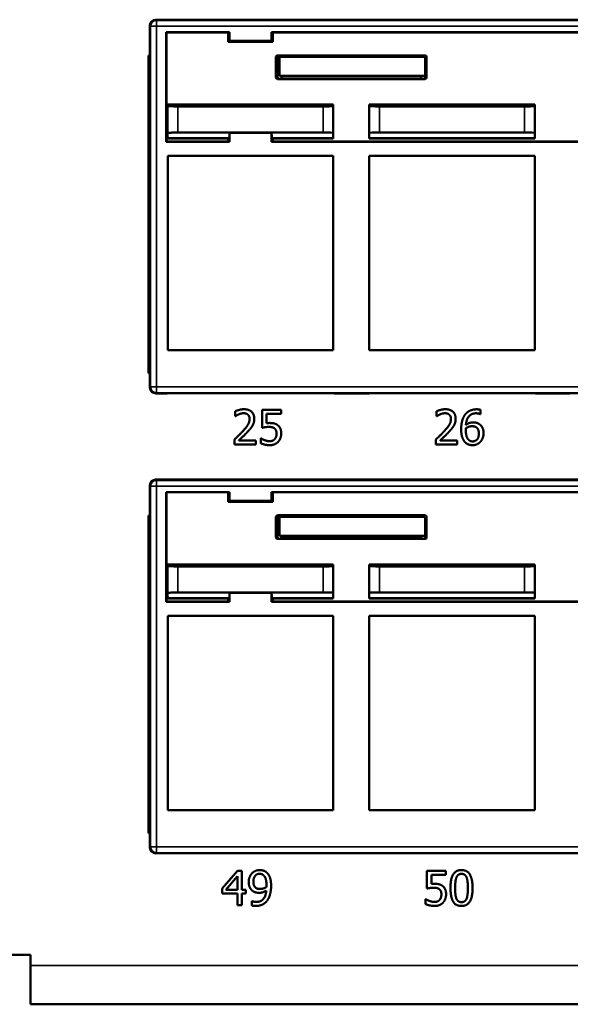
# Model space of a CAD drawing. Units: inches. Extents: x 0.1 to 33.9, y 0.6 to 21.4.
# Drawn here: x 2.8 to 4.7, y 10.4 to 13.8 of the extents above; entities that cross this region are included whole.
import ezdxf

# ---------------------------------------------------------------- set-up
doc = ezdxf.new("R2010")
doc.units = ezdxf.units.IN
doc.header["$MEASUREMENT"] = 0
doc.layers.add('Visible (ANSI)', color=7, linetype='Continuous', lineweight=50)
doc.layers.add('Visible Narrow (ANSI)', color=7, linetype='Continuous', lineweight=35)

msp = doc.modelspace()

# ---------------------------------------------------------------- linework, layer by layer
at = {"layer": 'Visible (ANSI)'}
for p, q in [((7.4065, 13.7765), (3.2465, 13.7765)), ((3.2265, 13.7565), (3.2265, 13.6128)), ((3.2836, 13.7335), (3.2845, 13.7325)), ((3.2836, 13.7335), (3.5037, 13.7335)), ((3.2836, 13.3515), (3.2836, 13.7335)), ((3.2845, 13.4814), (3.2845, 13.7325)), ((3.2845, 13.7325), (3.4989, 13.7325)), ((3.4989, 13.7325), (3.4998, 13.7327)), ((3.4989, 13.6999), (3.4989, 13.7325)), ((3.5037, 13.7335), (3.4998, 13.7327)), ((3.5015, 13.7325), (3.4998, 13.7327)), ((3.5015, 13.7275), (3.5015, 13.7325)), ((3.5037, 13.7025), (3.5015, 13.7275)), ((3.5037, 13.7025), (3.5037, 13.7335)), ((3.6493, 13.7025), (3.5037, 13.7025)), ((3.6493, 13.7335), (5.2537, 13.7335)), ((3.6493, 13.7335), (3.6532, 13.7327)), ((3.6493, 13.7335), (3.6493, 13.7025)), ((3.6515, 13.7275), (3.6493, 13.7025)), ((3.6515, 13.7325), (3.6532, 13.7327)), ((3.6515, 13.7325), (3.6515, 13.7275)), ((3.6532, 13.7327), (3.6541, 13.7325)), ((3.6541, 13.7325), (5.2489, 13.7325)), ((3.6541, 13.7325), (3.6541, 13.6999)), ((3.6541, 13.6999), (3.4989, 13.6999)), ((3.2215, 13.6515), (3.2265, 13.6515)), ((3.2215, 12.5465), (3.2215, 13.6515)), ((3.6647, 13.5751), (3.6647, 13.6475)), ((3.6695, 13.6427), (3.6695, 13.5761)), ((3.6697, 13.6525), (4.1833, 13.6525)), ((4.1785, 13.6477), (3.6745, 13.6477)), ((3.6765, 13.6477), (3.6765, 13.5815)), ((4.1835, 13.5761), (4.1835, 13.6427)), ((4.1883, 13.6475), (4.1883, 13.5751)), ((3.2265, 13.6128), (3.2265, 12.5465)), ((3.6695, 13.6115), (3.6765, 13.6115)), ((4.1833, 13.5701), (3.6697, 13.5701)), ((3.6745, 13.5711), (3.6765, 13.5711)), ((4.1835, 13.5815), (3.6765, 13.5815)), ((3.6765, 13.5711), (3.6835, 13.5725)), ((3.6835, 13.5815), (3.6835, 13.5725)), ((3.6835, 13.5725), (4.1695, 13.5725)), ((4.1695, 13.5725), (4.1695, 13.5815)), ((4.1765, 13.5711), (4.1695, 13.5725)), ((4.1785, 13.5711), (4.1765, 13.5711)), ((3.2845, 13.4814), (3.864, 13.4814)), ((3.2855, 13.4795), (3.2845, 13.4814)), ((3.2855, 13.4795), (3.289, 13.4795)), ((3.2855, 13.4795), (3.2869, 13.4776)), ((3.289, 13.4795), (3.2869, 13.4776)), ((3.2874, 13.478), (3.2884, 13.476)), ((3.289, 13.4795), (3.864, 13.4795)), ((3.3234, 13.4748), (3.829, 13.4748)), ((3.864, 13.4814), (3.864, 13.3636)), ((3.989, 13.4814), (4.564, 13.4814)), ((3.989, 13.3636), (3.989, 13.4814)), ((3.989, 13.4795), (4.564, 13.4795)), ((4.024, 13.4748), (4.529, 13.4748)), ((4.564, 13.4814), (4.564, 13.3636)), ((3.2845, 13.3636), (3.285, 13.3645)), ((3.2845, 13.3525), (3.2845, 13.3636)), ((3.4989, 13.3636), (3.2845, 13.3636)), ((3.285, 13.3645), (3.2872, 13.3753)), ((3.285, 13.3645), (3.2883, 13.3645)), ((3.2883, 13.3645), (3.2872, 13.3753)), ((3.289, 13.3645), (3.4967, 13.3645)), ((3.3234, 13.3842), (3.829, 13.3842)), ((3.4989, 13.3636), (3.4967, 13.3645)), ((3.4989, 13.3525), (3.4989, 13.3636)), ((3.5015, 13.3575), (3.5037, 13.3825)), ((3.6493, 13.3825), (3.5037, 13.3825)), ((3.5037, 13.3825), (3.5037, 13.3515)), ((3.6493, 13.3825), (3.6515, 13.3575)), ((3.6493, 13.3515), (3.6493, 13.3825)), ((3.6563, 13.3645), (3.6541, 13.3636)), ((3.864, 13.3636), (3.6541, 13.3636)), ((3.6541, 13.3636), (3.6541, 13.3525)), ((3.6563, 13.3645), (3.864, 13.3645)), ((3.989, 13.3645), (4.564, 13.3645)), ((4.564, 13.3636), (3.989, 13.3636)), ((4.024, 13.3842), (4.529, 13.3842)), ((3.2836, 13.3515), (3.2845, 13.3525)), ((3.5037, 13.3515), (3.2836, 13.3515)), ((3.4989, 13.3525), (3.2845, 13.3525)), ((3.4998, 13.3523), (3.4989, 13.3525)), ((3.5015, 13.3525), (3.4998, 13.3523)), ((3.5037, 13.3515), (3.4998, 13.3523)), ((3.5015, 13.3575), (3.5015, 13.3525)), ((3.6493, 13.3515), (3.6532, 13.3523)), ((7.0037, 13.3515), (3.6493, 13.3515)), ((3.6515, 13.3525), (3.6515, 13.3575)), ((3.6515, 13.3525), (3.6532, 13.3523)), ((3.6541, 13.3525), (3.6532, 13.3523)), ((6.9989, 13.3525), (3.6541, 13.3525)), ((3.289, 12.6265), (3.289, 13.3025)), ((3.289, 13.3025), (3.864, 13.3025)), ((3.864, 13.3025), (3.864, 12.6265)), ((3.989, 12.6265), (3.989, 13.3025)), ((3.989, 13.3025), (4.564, 13.3025)), ((4.564, 13.3025), (4.564, 12.6265)), ((3.864, 12.6265), (3.289, 12.6265)), ((4.564, 12.6265), (3.989, 12.6265)), ((3.2265, 12.5465), (3.2215, 12.5465)), ((3.2265, 12.5465), (3.2266, 12.4966)), ((3.2467, 12.4767), (3.2864, 12.4767)), ((3.2864, 12.4767), (3.2864, 12.4773)), ((3.2864, 12.4773), (3.8666, 12.4773)), ((3.2864, 12.4773), (3.2864, 12.4767)), ((3.8666, 12.4773), (3.8666, 12.4767)), ((3.8666, 12.4767), (3.8666, 12.4773)), ((3.8666, 12.4767), (3.989, 12.4767)), ((3.989, 12.4767), (3.989, 12.4773)), ((3.989, 12.4773), (4.5666, 12.4773)), ((4.5666, 12.4773), (4.5666, 12.4767)), ((4.5666, 12.4767), (4.5666, 12.4773)), ((4.5666, 12.4767), (4.6864, 12.4767)), ((4.6864, 12.4767), (4.6864, 12.4773)), ((4.6864, 12.4773), (5.2666, 12.4773)), ((4.6864, 12.4773), (4.6864, 12.4767)), ((3.5228, 12.3972), (3.5228, 12.4143)), ((3.6165, 12.3571), (3.6165, 12.419)), ((3.6165, 12.419), (3.6824, 12.419)), ((3.6824, 12.4049), (3.632, 12.4049)), ((3.632, 12.4049), (3.632, 12.3729)), ((3.6824, 12.419), (3.6824, 12.4049)), ((4.2228, 12.3972), (4.2228, 12.4143)), ((4.3757, 12.4041), (4.3751, 12.4041)), ((4.3757, 12.4196), (4.3757, 12.4041)), ((3.5237, 12.3972), (3.5228, 12.3972)), ((4.2237, 12.3972), (4.2228, 12.3972)), ((3.5203, 12.299), (3.5203, 12.316)), ((3.5943, 12.299), (3.5203, 12.299)), ((3.5353, 12.3129), (3.5943, 12.3129)), ((3.5943, 12.3129), (3.5943, 12.299)), ((3.6116, 12.3032), (3.6116, 12.3203)), ((3.6116, 12.3203), (3.6127, 12.3203)), ((4.2203, 12.299), (4.2203, 12.316)), ((4.2943, 12.299), (4.2203, 12.299)), ((4.2353, 12.3129), (4.2943, 12.3129)), ((4.2943, 12.3129), (4.2943, 12.299)), ((7.4065, 12.1765), (3.2465, 12.1765)), ((3.2265, 12.1565), (3.2265, 12.0128)), ((3.2836, 12.1335), (3.2845, 12.1325)), ((3.2836, 12.1335), (3.5037, 12.1335)), ((3.2836, 11.7515), (3.2836, 12.1335)), ((3.2845, 11.8814), (3.2845, 12.1325)), ((3.2845, 12.1325), (3.4989, 12.1325)), ((3.4989, 12.1325), (3.4998, 12.1327)), ((3.4989, 12.0999), (3.4989, 12.1325)), ((3.5037, 12.1335), (3.4998, 12.1327)), ((3.5015, 12.1325), (3.4998, 12.1327)), ((3.5015, 12.1275), (3.5015, 12.1325)), ((3.5037, 12.1025), (3.5015, 12.1275)), ((3.5037, 12.1025), (3.5037, 12.1335)), ((3.6493, 12.1335), (5.2537, 12.1335)), ((3.6493, 12.1335), (3.6532, 12.1327)), ((3.6493, 12.1335), (3.6493, 12.1025)), ((3.6515, 12.1275), (3.6493, 12.1025)), ((3.6515, 12.1325), (3.6532, 12.1327)), ((3.6515, 12.1325), (3.6515, 12.1275)), ((3.6532, 12.1327), (3.6541, 12.1325)), ((3.6541, 12.1325), (5.2489, 12.1325)), ((3.6541, 12.1325), (3.6541, 12.0999)), ((3.6541, 12.0999), (3.4989, 12.0999)), ((3.6493, 12.1025), (3.5037, 12.1025)), ((3.2215, 12.0515), (3.2265, 12.0515)), ((3.2215, 10.9465), (3.2215, 12.0515)), ((3.6647, 11.9751), (3.6647, 12.0475)), ((3.6695, 12.0427), (3.6695, 11.9761)), ((3.6697, 12.0525), (4.1833, 12.0525)), ((4.1785, 12.0477), (3.6745, 12.0477)), ((3.6765, 12.0477), (3.6765, 11.9815)), ((4.1835, 11.9761), (4.1835, 12.0427)), ((4.1883, 12.0475), (4.1883, 11.9751)), ((3.2265, 12.0128), (3.2265, 10.9465)), ((3.6695, 12.0115), (3.6765, 12.0115)), ((4.1833, 11.9701), (3.6697, 11.9701)), ((3.6745, 11.9711), (3.6765, 11.9711)), ((4.1835, 11.9815), (3.6765, 11.9815)), ((3.6765, 11.9711), (3.6835, 11.9725)), ((3.6835, 11.9815), (3.6835, 11.9725)), ((3.6835, 11.9725), (4.1695, 11.9725)), ((4.1695, 11.9725), (4.1695, 11.9815)), ((4.1765, 11.9711), (4.1695, 11.9725)), ((4.1785, 11.9711), (4.1765, 11.9711)), ((3.2845, 11.8814), (3.864, 11.8814)), ((3.2855, 11.8795), (3.2845, 11.8814)), ((3.2855, 11.8795), (3.289, 11.8795)), ((3.2855, 11.8795), (3.2869, 11.8776)), ((3.289, 11.8795), (3.2869, 11.8776)), ((3.2874, 11.878), (3.2884, 11.876)), ((3.289, 11.8795), (3.864, 11.8795)), ((3.3234, 11.8748), (3.829, 11.8748)), ((3.864, 11.8814), (3.864, 11.7636)), ((3.989, 11.8814), (4.564, 11.8814)), ((3.989, 11.7636), (3.989, 11.8814)), ((3.989, 11.8795), (4.564, 11.8795)), ((4.024, 11.8748), (4.529, 11.8748)), ((4.564, 11.8814), (4.564, 11.7636)), ((3.3234, 11.7842), (3.829, 11.7842)), ((3.5015, 11.7575), (3.5037, 11.7825)), ((3.6493, 11.7825), (3.5037, 11.7825)), ((3.5037, 11.7825), (3.5037, 11.7515)), ((3.6493, 11.7825), (3.6515, 11.7575)), ((3.6493, 11.7515), (3.6493, 11.7825)), ((4.024, 11.7842), (4.529, 11.7842)), ((3.2836, 11.7515), (3.2845, 11.7525)), ((3.5037, 11.7515), (3.2836, 11.7515)), ((3.2845, 11.7636), (3.285, 11.7645)), ((3.2845, 11.7525), (3.2845, 11.7636)), ((3.4989, 11.7636), (3.2845, 11.7636)), ((3.4989, 11.7525), (3.2845, 11.7525)), ((3.285, 11.7645), (3.2872, 11.7753)), ((3.285, 11.7645), (3.2883, 11.7645)), ((3.2883, 11.7645), (3.2872, 11.7753)), ((3.289, 11.7645), (3.4967, 11.7645)), ((3.4989, 11.7636), (3.4967, 11.7645)), ((3.4989, 11.7525), (3.4989, 11.7636)), ((3.4998, 11.7523), (3.4989, 11.7525)), ((3.5015, 11.7525), (3.4998, 11.7523)), ((3.5037, 11.7515), (3.4998, 11.7523)), ((3.5015, 11.7575), (3.5015, 11.7525)), ((3.6493, 11.7515), (3.6532, 11.7523)), ((7.0037, 11.7515), (3.6493, 11.7515)), ((3.6515, 11.7525), (3.6515, 11.7575)), ((3.6515, 11.7525), (3.6532, 11.7523)), ((3.6541, 11.7525), (3.6532, 11.7523)), ((3.6563, 11.7645), (3.6541, 11.7636)), ((3.864, 11.7636), (3.6541, 11.7636)), ((3.6541, 11.7636), (3.6541, 11.7525)), ((6.9989, 11.7525), (3.6541, 11.7525)), ((3.6563, 11.7645), (3.864, 11.7645)), ((3.989, 11.7645), (4.564, 11.7645)), ((4.564, 11.7636), (3.989, 11.7636)), ((3.289, 11.0265), (3.289, 11.7025)), ((3.289, 11.7025), (3.864, 11.7025)), ((3.864, 11.7025), (3.864, 11.0265)), ((3.989, 11.0265), (3.989, 11.7025)), ((3.989, 11.7025), (4.564, 11.7025)), ((4.564, 11.7025), (4.564, 11.0265)), ((3.864, 11.0265), (3.289, 11.0265)), ((4.564, 11.0265), (3.989, 11.0265)), ((3.2265, 10.9465), (3.2215, 10.9465)), ((3.2265, 10.9465), (3.2266, 10.8966)), ((3.2467, 10.8767), (3.2864, 10.8767)), ((3.2864, 10.8767), (3.2864, 10.8773)), ((3.2864, 10.8773), (3.8666, 10.8773)), ((3.2864, 10.8773), (3.2864, 10.8767)), ((3.8666, 10.8773), (3.8666, 10.8767)), ((3.8666, 10.8767), (3.8666, 10.8773)), ((3.8666, 10.8767), (3.989, 10.8767)), ((3.989, 10.8767), (3.989, 10.8773)), ((3.989, 10.8773), (4.5666, 10.8773)), ((4.5666, 10.8773), (4.5666, 10.8767)), ((4.5666, 10.8767), (4.5666, 10.8773)), ((4.5666, 10.8767), (4.6864, 10.8767)), ((4.6864, 10.8767), (4.6864, 10.8773)), ((4.6864, 10.8773), (5.2666, 10.8773)), ((4.6864, 10.8773), (4.6864, 10.8767)), ((3.4777, 10.7542), (3.5314, 10.8161)), ((3.5307, 10.7971), (3.4904, 10.7502)), ((3.5307, 10.7502), (3.5307, 10.7971)), ((3.5314, 10.8161), (3.5462, 10.8161)), ((3.5462, 10.8161), (3.5462, 10.7502)), ((4.1895, 10.8161), (4.2553, 10.8161)), ((4.1895, 10.7542), (4.1895, 10.8161)), ((4.2049, 10.802), (4.2049, 10.77)), ((4.2553, 10.802), (4.2049, 10.802)), ((4.2553, 10.8161), (4.2553, 10.802)), ((3.4777, 10.7373), (3.4777, 10.7542)), ((3.5307, 10.7373), (3.4777, 10.7373)), ((3.4904, 10.7502), (3.5307, 10.7502)), ((3.5307, 10.6961), (3.5307, 10.7373)), ((3.5462, 10.7502), (3.5605, 10.7502)), ((3.5462, 10.7373), (3.5462, 10.6961)), ((3.5605, 10.7373), (3.5462, 10.7373)), ((3.5605, 10.7502), (3.5605, 10.7373)), ((3.5462, 10.6961), (3.5307, 10.6961)), ((3.5804, 10.7108), (3.5812, 10.7108)), ((3.5804, 10.6954), (3.5804, 10.7108)), ((4.1845, 10.7174), (4.1857, 10.7174)), ((4.1845, 10.7003), (4.1845, 10.7174)), ((2.7365, 10.524), (2.8115, 10.524)), ((2.8115, 10.524), (2.8115, 10.4865)), ((2.8115, 10.4865), (2.8115, 10.3515)), ((20.4615, 10.3515), (2.8115, 10.3515))]:
    msp.add_line(p, q, dxfattribs=at)
for centre, major_axis, ratio, start_param, end_param in [((3.2465, 13.7565), (-0.0142, 0.0142), 0.999315, 5.49813, 7.068241), ((3.6697, 13.6475), (-0.00356, 0.00356), 0.992433, 5.501585, 7.064785), ((3.6745, 13.6427), (-0.00356, 0.00356), 0.992433, 5.501585, 7.064785), ((4.1785, 13.6427), (0.00356, 0.00356), 0.992433, 5.501585, 7.064785), ((4.1833, 13.6475), (0.00356, 0.00356), 0.992433, 5.501585, 7.064785), ((3.6697, 13.5751), (-0.00492, -0.00098), 0.996044, 6.087018, 7.656293), ((3.6745, 13.5761), (-0.00492, -0.00098), 0.996044, 6.087018, 7.656293), ((4.1785, 13.5761), (0.00492, -0.00098), 0.996044, 4.910077, 6.479353), ((4.1833, 13.5751), (0.00492, -0.00098), 0.996044, 4.910077, 6.479353), ((3.3234, 13.476), (-0.035, 0), 0.034921, 0.017453, 1.570796), ((3.829, 13.476), (-0.035, 0), 0.034921, 1.570796, 3.141593), ((4.024, 13.476), (-0.035, 0), 0.034921, 0, 1.570796), ((4.529, 13.476), (-0.035, 0), 0.034921, 1.570796, 3.141593), ((3.289, 13.3617), (-0.08, 0), 0.034921, 4.712389, 4.721116), ((3.3234, 13.383), (0.035, 0), 0.034921, 1.570796, 1.871763), ((3.829, 13.383), (0.035, 0), 0.034921, 0, 1.570796), ((4.024, 13.383), (0.035, 0), 0.034921, 1.570796, 3.141593), ((4.529, 13.383), (0.035, 0), 0.034921, 0, 1.570796), ((3.2466, 12.4966), (0.0191, -0.006), 0.997211, 3.448137, 5.018248), ((3.2465, 12.1565), (-0.0142, 0.0142), 0.999315, 5.49813, 7.068241), ((3.6697, 12.0475), (-0.00356, 0.00356), 0.992433, 5.501585, 7.064785), ((3.6745, 12.0427), (-0.00356, 0.00356), 0.992433, 5.501585, 7.064785), ((4.1785, 12.0427), (0.00356, 0.00356), 0.992433, 5.501585, 7.064785), ((4.1833, 12.0475), (0.00356, 0.00356), 0.992433, 5.501585, 7.064785), ((3.6697, 11.9751), (-0.00492, -0.00098), 0.996044, 6.087018, 7.656293), ((3.6745, 11.9761), (-0.00492, -0.00098), 0.996044, 6.087018, 7.656293), ((4.1785, 11.9761), (0.00492, -0.00098), 0.996044, 4.910077, 6.479353), ((4.1833, 11.9751), (0.00492, -0.00098), 0.996044, 4.910077, 6.479353), ((3.3234, 11.876), (-0.035, 0), 0.034921, 0.017453, 1.570796), ((3.829, 11.876), (-0.035, 0), 0.034921, 1.570796, 3.141593), ((4.024, 11.876), (-0.035, 0), 0.034921, 0, 1.570796), ((4.529, 11.876), (-0.035, 0), 0.034921, 1.570796, 3.141593), ((3.3234, 11.783), (0.035, 0), 0.034921, 1.570796, 1.871763), ((3.829, 11.783), (0.035, 0), 0.034921, 0, 1.570796), ((4.024, 11.783), (0.035, 0), 0.034921, 1.570796, 3.141593), ((4.529, 11.783), (0.035, 0), 0.034921, 0, 1.570796), ((3.289, 11.7617), (-0.08, 0), 0.034921, 4.712389, 4.721116), ((3.2466, 10.8966), (0.0191, -0.006), 0.997211, 3.448137, 5.018248)]:
    msp.add_ellipse(centre, major_axis=major_axis, ratio=ratio, start_param=start_param, end_param=end_param, dxfattribs=at)
for points in [[(3.2872, 13.3753), (3.2877, 13.3779), (3.2884, 13.3813)], [(3.2872, 11.7753), (3.2877, 11.7779), (3.2884, 11.7813)]]:
    msp.add_rational_spline(points, [1.48720829031, 1.30540732917, 1.12241158372], degree=2, dxfattribs=at)
for points in [[(3.2884, 13.3813), (3.2885, 13.3817), (3.2895, 13.3821), (3.2935, 13.3828), (3.2966, 13.3832), (3.3038, 13.3838), (3.3082, 13.384), (3.313, 13.3842)], [(3.2884, 11.7813), (3.2885, 11.7817), (3.2895, 11.7821), (3.2935, 11.7828), (3.2966, 11.7832), (3.3038, 11.7838), (3.3082, 11.784), (3.313, 11.7842)]]:
    msp.add_open_spline(points, degree=3, knots=[0.2476358, 0.2476358, 0.2476358, 0.2476358, 0.2823197, 0.2823197, 0.3187524, 0.3187524, 0.3550354, 0.3550354, 0.3550354, 0.3550354], dxfattribs=at)
for points in [[(3.5228, 12.4143), (3.5277, 12.4167), (3.5455, 12.4215), (3.5535, 12.4215)], [(3.5353, 12.4038), (3.5319, 12.4024), (3.5256, 12.3985), (3.5237, 12.3972)], [(3.5523, 12.4076), (3.5481, 12.4076), (3.5393, 12.4054), (3.5353, 12.4038)], [(3.567, 12.4027), (3.5642, 12.4052), (3.5568, 12.4076), (3.5523, 12.4076)], [(3.5535, 12.4215), (3.5703, 12.4215), (3.5893, 12.4037), (3.5893, 12.3885)], [(3.573, 12.3877), (3.573, 12.3927), (3.5698, 12.4003), (3.567, 12.4027)], [(4.2228, 12.4143), (4.2277, 12.4167), (4.2455, 12.4215), (4.2535, 12.4215)], [(4.2353, 12.4038), (4.2319, 12.4024), (4.2256, 12.3985), (4.2237, 12.3972)], [(4.2523, 12.4076), (4.2481, 12.4076), (4.2393, 12.4054), (4.2353, 12.4038)], [(4.267, 12.4027), (4.2642, 12.4052), (4.2568, 12.4076), (4.2523, 12.4076)], [(4.2535, 12.4215), (4.2703, 12.4215), (4.2893, 12.4037), (4.2893, 12.3885)], [(4.273, 12.3877), (4.273, 12.3927), (4.2698, 12.4003), (4.267, 12.4027)], [(4.3084, 12.3517), (4.3084, 12.3673), (4.3148, 12.3925), (4.3215, 12.4019)], [(4.3215, 12.4019), (4.328, 12.411), (4.3486, 12.4212), (4.3621, 12.4212)], [(4.36, 12.4073), (4.345, 12.4073), (4.3266, 12.3871), (4.3249, 12.3672)], [(4.3751, 12.4041), (4.3728, 12.4053), (4.3647, 12.4073), (4.36, 12.4073)], [(4.3621, 12.4212), (4.3661, 12.4212), (4.3731, 12.4204), (4.3757, 12.4196)], [(3.5492, 12.3449), (3.5629, 12.3599), (3.573, 12.378), (3.573, 12.3877)], [(3.5831, 12.3645), (3.5802, 12.3593), (3.5717, 12.349), (3.567, 12.344)], [(3.5893, 12.3885), (3.5893, 12.3814), (3.586, 12.3696), (3.5831, 12.3645)], [(3.632, 12.3729), (3.6349, 12.3733), (3.6405, 12.3736), (3.6429, 12.3736)], [(3.6429, 12.3736), (3.6521, 12.3736), (3.6649, 12.3705), (3.6707, 12.3661)], [(3.6707, 12.3661), (3.6766, 12.3616), (3.683, 12.348), (3.683, 12.3371)], [(4.2492, 12.3449), (4.2629, 12.3599), (4.273, 12.378), (4.273, 12.3877)], [(4.2831, 12.3645), (4.2802, 12.3593), (4.2717, 12.349), (4.267, 12.344)], [(4.2893, 12.3885), (4.2893, 12.3814), (4.286, 12.3696), (4.2831, 12.3645)], [(4.3249, 12.3672), (4.3306, 12.3712), (4.3427, 12.3756), (4.3499, 12.3756)], [(4.3499, 12.3756), (4.3569, 12.3756), (4.3674, 12.3728), (4.3731, 12.3685)], [(4.3731, 12.3685), (4.3797, 12.3635), (4.3862, 12.3482), (4.3862, 12.3379)], [(3.5203, 12.316), (3.5282, 12.3235), (3.5424, 12.3374), (3.5492, 12.3449)], [(3.567, 12.344), (3.5594, 12.3357), (3.5409, 12.318), (3.5353, 12.3129)], [(3.6403, 12.36), (3.6336, 12.36), (3.6205, 12.358), (3.6165, 12.3571)], [(3.6599, 12.3545), (3.6565, 12.3575), (3.6464, 12.36), (3.6403, 12.36)], [(3.6667, 12.3372), (3.6667, 12.3436), (3.6632, 12.3518), (3.6599, 12.3545)], [(3.6606, 12.3176), (3.6636, 12.3212), (3.6667, 12.3308), (3.6667, 12.3372)], [(3.683, 12.3371), (3.683, 12.3284), (3.6775, 12.3137), (3.6724, 12.3082)], [(4.2203, 12.316), (4.2282, 12.3235), (4.2424, 12.3374), (4.2492, 12.3449)], [(4.267, 12.344), (4.2594, 12.3357), (4.2409, 12.318), (4.2353, 12.3129)], [(4.3216, 12.3073), (4.3154, 12.3138), (4.3084, 12.3357), (4.3084, 12.3517)], [(4.3249, 12.3557), (4.3248, 12.3539), (4.3246, 12.3506), (4.3246, 12.3481)], [(4.3246, 12.3481), (4.3246, 12.3356), (4.3295, 12.3204), (4.3332, 12.3164)], [(4.3463, 12.3623), (4.3406, 12.3623), (4.33, 12.3589), (4.3249, 12.3557)], [(4.3616, 12.3581), (4.3584, 12.3606), (4.3505, 12.3623), (4.3463, 12.3623)], [(4.3481, 12.3096), (4.3579, 12.3096), (4.3698, 12.3234), (4.3698, 12.3372)], [(4.3698, 12.3372), (4.3698, 12.3446), (4.3659, 12.3546), (4.3616, 12.3581)], [(4.3862, 12.3379), (4.3862, 12.3286), (4.38, 12.313), (4.3749, 12.3077)], [(3.643, 12.2964), (3.6344, 12.2964), (3.6177, 12.3002), (3.6116, 12.3032)], [(3.6127, 12.3203), (3.6146, 12.3189), (3.6215, 12.3154), (3.6257, 12.3138)], [(3.6257, 12.3138), (3.6304, 12.3122), (3.6383, 12.3103), (3.6433, 12.3103)], [(3.6724, 12.3082), (3.6674, 12.3028), (3.6523, 12.2964), (3.643, 12.2964)], [(3.6433, 12.3103), (3.6481, 12.3103), (3.6573, 12.3138), (3.6606, 12.3176)], [(4.348, 12.2964), (4.34, 12.2964), (4.3266, 12.3019), (4.3216, 12.3073)], [(4.3332, 12.3164), (4.3366, 12.3126), (4.3439, 12.3096), (4.3481, 12.3096)], [(4.3749, 12.3077), (4.3695, 12.3022), (4.3561, 12.2964), (4.348, 12.2964)], [(3.57, 10.7771), (3.57, 10.7863), (3.576, 10.8017), (3.5813, 10.8072)], [(3.5813, 10.8072), (3.5862, 10.8126), (3.6007, 10.8185), (3.6081, 10.8185)], [(3.608, 10.8054), (3.5981, 10.8054), (3.5863, 10.7912), (3.5863, 10.7777)], [(3.6231, 10.7986), (3.6196, 10.8024), (3.6123, 10.8054), (3.608, 10.8054)], [(3.6081, 10.8185), (3.6164, 10.8185), (3.6298, 10.813), (3.6348, 10.8077)], [(3.6316, 10.7669), (3.6316, 10.779), (3.6271, 10.7944), (3.6231, 10.7986)], [(3.6348, 10.8077), (3.641, 10.8011), (3.6478, 10.7797), (3.6478, 10.7633)], [(4.2713, 10.756), (4.2713, 10.7884), (4.29, 10.8185), (4.3097, 10.8185)], [(4.2918, 10.7925), (4.2893, 10.7864), (4.2876, 10.7677), (4.2876, 10.756)], [(4.3097, 10.8052), (4.303, 10.8052), (4.2943, 10.7989), (4.2918, 10.7925)], [(4.3097, 10.8185), (4.3294, 10.8185), (4.348, 10.7874), (4.348, 10.7561)], [(4.3273, 10.7927), (4.3248, 10.7989), (4.3164, 10.8052), (4.3097, 10.8052)], [(4.3316, 10.7561), (4.3316, 10.7684), (4.3297, 10.7866), (4.3273, 10.7927)], [(3.583, 10.7464), (3.5766, 10.7514), (3.57, 10.7665), (3.57, 10.7771)], [(3.5863, 10.7777), (3.5863, 10.7702), (3.5902, 10.7603), (3.5945, 10.7568)], [(3.5945, 10.7568), (3.5976, 10.7543), (3.6053, 10.7527), (3.6098, 10.7527)], [(3.6098, 10.7527), (3.6149, 10.7527), (3.6268, 10.7563), (3.6313, 10.7593)], [(3.6313, 10.7593), (3.6314, 10.7604), (3.6316, 10.7644), (3.6316, 10.7669)], [(3.6478, 10.7633), (3.6478, 10.7484), (3.6411, 10.7217), (3.6346, 10.7129)], [(4.2132, 10.7571), (4.2066, 10.7571), (4.1935, 10.7551), (4.1895, 10.7542)], [(4.2049, 10.77), (4.2079, 10.7704), (4.2135, 10.7707), (4.2158, 10.7707)], [(4.2328, 10.7516), (4.2294, 10.7546), (4.2193, 10.7571), (4.2132, 10.7571)], [(4.2158, 10.7707), (4.2251, 10.7707), (4.2378, 10.7676), (4.2436, 10.7632)], [(4.2436, 10.7632), (4.2496, 10.7587), (4.256, 10.7451), (4.256, 10.7342)], [(4.3097, 10.6935), (4.2898, 10.6935), (4.2713, 10.7244), (4.2713, 10.756)], [(4.2876, 10.756), (4.2876, 10.7433), (4.2892, 10.7264), (4.2917, 10.7198)], [(4.348, 10.7561), (4.348, 10.7238), (4.3292, 10.6935), (4.3097, 10.6935)], [(4.3274, 10.7195), (4.3297, 10.7254), (4.3316, 10.7437), (4.3316, 10.7561)], [(3.6062, 10.7393), (3.5996, 10.7393), (3.5886, 10.7423), (3.583, 10.7464)], [(3.5962, 10.7076), (3.6119, 10.7076), (3.6299, 10.7284), (3.6312, 10.7477)], [(3.6312, 10.7477), (3.6247, 10.7433), (3.6131, 10.7393), (3.6062, 10.7393)], [(4.2397, 10.7343), (4.2397, 10.7407), (4.2362, 10.7489), (4.2328, 10.7516)], [(4.2335, 10.7147), (4.2365, 10.7183), (4.2397, 10.7279), (4.2397, 10.7343)], [(4.256, 10.7342), (4.256, 10.7255), (4.2504, 10.7107), (4.2454, 10.7053)], [(3.594, 10.6937), (3.5908, 10.6937), (3.5835, 10.6944), (3.5804, 10.6954)], [(3.5812, 10.7108), (3.5832, 10.7097), (3.5918, 10.7076), (3.5962, 10.7076)], [(3.6346, 10.7129), (3.6277, 10.7036), (3.6082, 10.6937), (3.594, 10.6937)], [(4.2159, 10.6935), (4.2074, 10.6935), (4.1906, 10.6973), (4.1845, 10.7003)], [(4.1857, 10.7174), (4.1875, 10.716), (4.1944, 10.7125), (4.1986, 10.7109)], [(4.1986, 10.7109), (4.2034, 10.7093), (4.2113, 10.7074), (4.2162, 10.7074)], [(4.2454, 10.7053), (4.2403, 10.6999), (4.2253, 10.6935), (4.2159, 10.6935)], [(4.2162, 10.7074), (4.2211, 10.7074), (4.2302, 10.7109), (4.2335, 10.7147)], [(4.2917, 10.7198), (4.294, 10.7136), (4.3027, 10.7069), (4.3097, 10.7069)], [(4.3097, 10.7069), (4.3163, 10.7069), (4.3249, 10.7132), (4.3274, 10.7195)]]:
    msp.add_open_spline(points, degree=2, dxfattribs=at)
at = {"layer": 'Visible Narrow (ANSI)'}
for p, q in [((3.2489, 13.7741), (3.2465, 13.7765)), ((3.2489, 13.7541), (3.2489, 13.7741)), ((7.4041, 13.7741), (3.2489, 13.7741)), ((3.2265, 13.7565), (3.2289, 13.7541)), ((3.2289, 13.7541), (3.2489, 13.7541)), ((3.2289, 13.7541), (3.2289, 12.4989)), ((3.2489, 12.4989), (3.2489, 13.7541)), ((3.2489, 13.7541), (7.4041, 13.7541)), ((3.6647, 13.6475), (3.6695, 13.6427)), ((3.6745, 13.6477), (3.6697, 13.6525)), ((4.1833, 13.6525), (4.1785, 13.6477)), ((4.1835, 13.6427), (4.1883, 13.6475)), ((3.6695, 13.5761), (3.6647, 13.5751)), ((3.6697, 13.5701), (3.6745, 13.5711)), ((4.1785, 13.5711), (4.1833, 13.5701)), ((4.1883, 13.5751), (4.1835, 13.5761)), ((3.2884, 13.476), (3.2884, 13.3813)), ((3.3234, 13.3842), (3.3234, 13.4748)), ((3.829, 13.4748), (3.829, 13.3842)), ((4.024, 13.3842), (4.024, 13.4748)), ((4.529, 13.4748), (4.529, 13.3842)), ((3.2289, 12.4989), (3.2266, 12.4966)), ((3.2489, 12.4989), (3.2289, 12.4989)), ((3.2467, 12.4767), (3.2489, 12.4789)), ((7.4041, 12.4989), (3.2489, 12.4989)), ((3.2489, 12.4789), (3.2489, 12.4989)), ((3.2489, 12.4789), (7.4041, 12.4789)), ((3.2489, 12.1741), (3.2465, 12.1765)), ((3.2489, 12.1541), (3.2489, 12.1741)), ((7.4041, 12.1741), (3.2489, 12.1741)), ((3.2265, 12.1565), (3.2289, 12.1541)), ((3.2289, 12.1541), (3.2489, 12.1541)), ((3.2289, 12.1541), (3.2289, 10.8989)), ((3.2489, 10.8989), (3.2489, 12.1541)), ((3.2489, 12.1541), (7.4041, 12.1541)), ((3.6647, 12.0475), (3.6695, 12.0427)), ((3.6745, 12.0477), (3.6697, 12.0525)), ((4.1833, 12.0525), (4.1785, 12.0477)), ((4.1835, 12.0427), (4.1883, 12.0475)), ((3.6695, 11.9761), (3.6647, 11.9751)), ((3.6697, 11.9701), (3.6745, 11.9711)), ((4.1785, 11.9711), (4.1833, 11.9701)), ((4.1883, 11.9751), (4.1835, 11.9761)), ((3.2884, 11.876), (3.2884, 11.7813)), ((3.3234, 11.7842), (3.3234, 11.8748)), ((3.829, 11.8748), (3.829, 11.7842)), ((4.024, 11.7842), (4.024, 11.8748)), ((4.529, 11.8748), (4.529, 11.7842)), ((3.2289, 10.8989), (3.2266, 10.8966)), ((3.2489, 10.8989), (3.2289, 10.8989)), ((7.4041, 10.8989), (3.2489, 10.8989)), ((3.2489, 10.8789), (3.2489, 10.8989)), ((3.2467, 10.8767), (3.2489, 10.8789)), ((3.2489, 10.8789), (7.4041, 10.8789)), ((2.8115, 10.4865), (20.4615, 10.4865))]:
    msp.add_line(p, q, dxfattribs=at)
for centre, major_axis in [((3.2489, 13.7541), (-0.0141, -0.0141)), ((3.2489, 12.4989), (0.0141, -0.0141)), ((3.2489, 12.1541), (-0.0141, -0.0141)), ((3.2489, 10.8989), (0.0141, -0.0141))]:
    msp.add_ellipse(centre, major_axis=major_axis, ratio=0.999315, start_param=3.927333, end_param=5.497445, dxfattribs=at)

doc.saveas('drawing.dxf')
